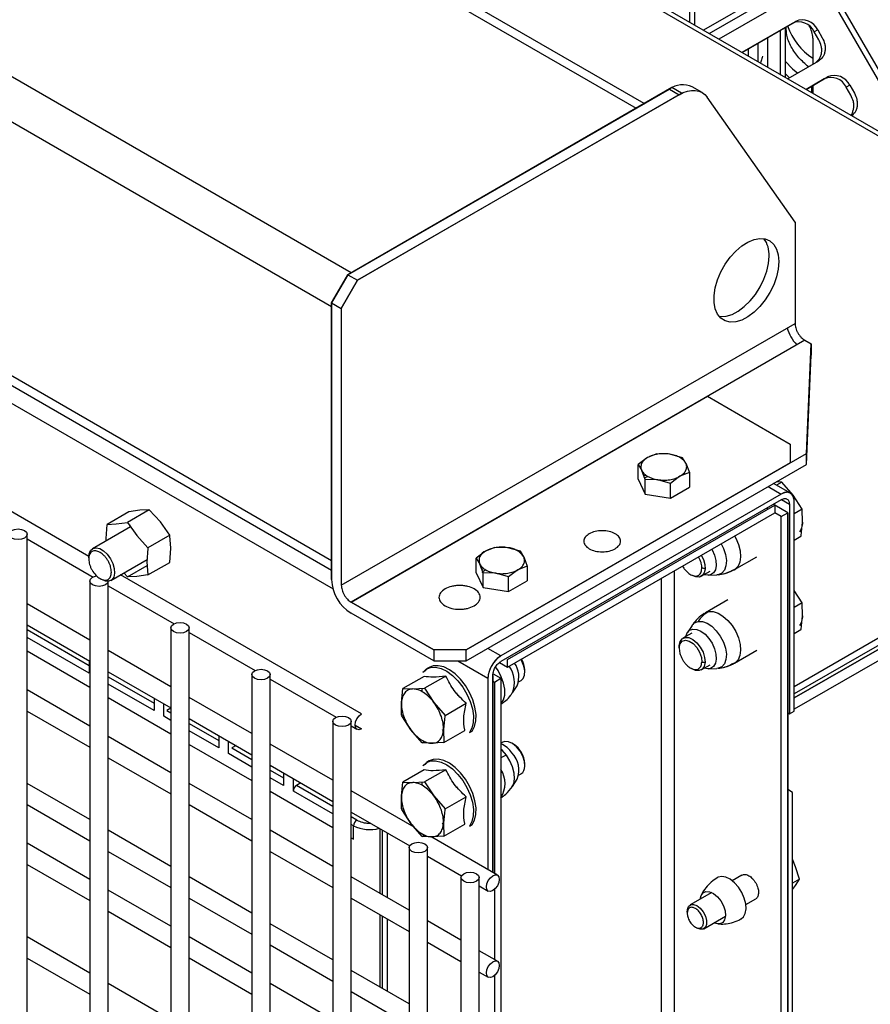
# Model space of a CAD drawing. Units: inches. Extents: x 4 to 234, y 4 to 150.
# Drawn here: x 26 to 32, y 29 to 36 of the extents above; entities that cross this region are included whole.
import ezdxf

# ---------------------------------------------------------------- set-up
doc = ezdxf.new("R2010")
doc.units = ezdxf.units.IN
doc.header["$MEASUREMENT"] = 0

msp = doc.modelspace()

# ---------------------------------------------------------------- linework, layer by layer
at = {"color": 8, "linetype": 'Continuous', "lineweight": 25, "ltscale": 14}
for p, q in [((28.6972, 34.2546), (13.6704, 42.9293)), ((28.5673, 32.3293), (13.5405, 41.0041)), ((23.002, 39.7423), (30.6026, 35.3545)), ((26.7326, 38.338), (35.128, 33.4914)), ((31.0902, 35.8535), (31.7883, 36.2565)), ((31.8342, 36.208), (31.1551, 35.816)), ((31.8342, 36.208), (32.5132, 35.032)), ((31.5987, 35.5869), (31.626, 35.5575)), ((31.7734, 35.5011), (31.7734, 35.4591)), ((35.128, 33.4914), (31.6582, 31.4884)), ((31.485, 32.8262), (31.5716, 32.7762)), ((31.0654, 31.9833), (31.0872, 31.9912)), ((26.9477, 31.6293), (26.5337, 31.8683)), ((26.9477, 31.5793), (26.5337, 31.8183)), ((29.6987, 31.6949), (29.612, 31.7449)), ((28.5764, 30.689), (28.3335, 30.8293)), ((28.5764, 30.639), (28.3118, 30.7918)), ((28.7351, 30.5974), (28.6989, 30.6183)), ((28.7135, 30.5599), (28.6989, 30.5683))]:
    msp.add_line(p, q, dxfattribs=at)
at = {"color": 7, "linetype": 'Continuous', "lineweight": 25, "ltscale": 14}
for p, q in [((13.5405, 42.7043), (28.5673, 34.0295)), ((13.5405, 42.7043), (28.5673, 34.0295)), ((13.4373, 40.8824), (28.5768, 32.1425)), ((13.4373, 40.8824), (28.5768, 32.1425)), ((13.5786, 40.92), (28.5673, 32.2672)), ((30.6564, 35.3856), (23.0217, 39.793)), ((26.9446, 32.3597), (14.7813, 39.3814)), ((35.1739, 33.496), (26.7171, 38.378)), ((32.5804, 34.9932), (31.8678, 36.2274)), ((31.512, 36.141), (31.0521, 35.8755)), ((30.9599, 35.9287), (30.9599, 36.0347)), ((30.9924, 36.0535), (30.9924, 35.9099)), ((31.3082, 35.7276), (31.6672, 35.9348)), ((31.6442, 35.9215), (31.6672, 35.9348)), ((31.6442, 35.9215), (31.3082, 35.7276)), ((31.5662, 35.5787), (31.5662, 35.8765)), ((31.5987, 35.8953), (31.5987, 35.56)), ((31.6024, 35.8974), (31.6025, 35.8927)), ((31.815, 35.8787), (31.7921, 35.8655)), ((31.8227, 35.8124), (31.7921, 35.8655)), ((31.815, 35.8787), (31.8456, 35.8257)), ((31.4796, 35.8265), (31.4796, 35.6287)), ((31.7827, 35.8222), (31.7827, 35.6479)), ((31.3534, 35.7015), (31.3534, 35.7537)), ((31.4181, 35.6642), (31.4181, 35.791)), ((31.8203, 35.6696), (31.6145, 35.5508)), ((31.737, 35.4801), (31.8815, 35.5635)), ((31.8586, 35.5503), (31.737, 35.4801)), ((31.8586, 35.5503), (31.8815, 35.5635)), ((30.8408, 35.4921), (28.6756, 34.2421)), ((28.6756, 34.2421), (30.824, 35.4824)), ((30.824, 35.4824), (30.889, 35.4449)), ((30.8415, 35.4916), (30.8408, 35.4921)), ((30.9058, 35.4546), (30.8408, 35.4921)), ((31.0421, 35.46), (30.9771, 35.4975)), ((31.7827, 35.5065), (31.7827, 35.4537)), ((32.0294, 35.5075), (32.0064, 35.4942)), ((32.037, 35.4412), (32.0064, 35.4942)), ((32.0294, 35.5075), (32.06, 35.4544)), ((28.7405, 34.2046), (30.9058, 35.4546)), ((30.889, 35.4449), (28.7405, 34.2046)), ((31.6636, 34.5919), (31.0765, 35.428)), ((31.6636, 34.5919), (31.6636, 33.9168)), ((28.6756, 34.2421), (28.5673, 34.0546)), ((28.5673, 34.0546), (28.6756, 34.2421)), ((28.6756, 34.2421), (28.7405, 34.2046)), ((28.6323, 34.0171), (28.7405, 34.2046)), ((28.7405, 34.2046), (28.6323, 34.0171)), ((28.5673, 34.0546), (28.6323, 34.0171)), ((28.5673, 34.0546), (28.5673, 32.2043)), ((28.5673, 32.2043), (28.5673, 34.0546)), ((28.5673, 34.0546), (28.6323, 34.0171)), ((28.6323, 34.0171), (28.6323, 32.1668)), ((28.6323, 32.1668), (31.6636, 33.9168)), ((31.7286, 33.8043), (28.6972, 32.0543)), ((31.7286, 33.8043), (31.7719, 33.7793)), ((31.7394, 33.048), (31.7719, 33.7793)), ((31.7719, 33.7793), (31.7719, 33.7043)), ((31.7394, 32.973), (31.7719, 33.7043)), ((28.6972, 32.0543), (31.079, 33.4293)), ((31.079, 33.4293), (31.6311, 33.1105)), ((35.1605, 33.4626), (31.6582, 31.4408)), ((31.6582, 31.4134), (35.2064, 33.4617)), ((35.1605, 33.4352), (31.6582, 31.4134)), ((35.193, 33.3789), (31.6582, 31.3384)), ((31.6311, 33.1105), (31.6311, 32.9855)), ((29.4659, 31.7356), (31.7394, 33.048)), ((30.7409, 33.0448), (30.6785, 33.0199)), ((30.8263, 33.0428), (30.7409, 33.0448)), ((30.9117, 33.0184), (30.8263, 33.0428)), ((31.7394, 32.973), (31.7394, 33.048)), ((31.6311, 32.9855), (29.4659, 31.7356)), ((29.4659, 31.6606), (31.7394, 32.973)), ((30.6785, 33.0199), (30.6159, 32.9726)), ((30.6159, 32.8745), (30.6159, 32.9726)), ((30.6159, 32.9726), (30.6398, 32.9324)), ((30.9336, 32.9822), (30.9117, 33.0184)), ((30.9337, 32.9822), (30.9575, 32.9198)), ((30.6617, 32.8741), (30.6398, 32.9324)), ((30.6667, 32.9038), (30.6534, 32.8961)), ((30.8908, 32.8986), (30.8951, 32.895)), ((30.9575, 32.9198), (30.895, 32.8949)), ((30.9575, 32.9198), (30.9575, 32.8216)), ((30.6159, 32.8745), (30.6617, 32.7759)), ((30.6617, 32.7759), (30.6617, 32.8741)), ((30.747, 32.8721), (30.6617, 32.8741)), ((30.8324, 32.8476), (30.747, 32.8721)), ((30.895, 32.8949), (30.8324, 32.8476)), ((30.8324, 32.7495), (30.8324, 32.8476)), ((31.6328, 32.7822), (31.5209, 32.8469)), ((31.5759, 32.856), (31.5394, 32.8576)), ((31.5759, 32.856), (31.5405, 32.8355)), ((31.6504, 32.7693), (31.5759, 32.856)), ((31.5716, 32.7762), (29.6987, 31.6949)), ((31.5716, 32.7762), (29.6987, 31.6949)), ((30.6617, 32.7759), (30.8324, 32.7495)), ((30.8324, 32.7495), (30.9575, 32.8216)), ((31.712, 32.6752), (31.6504, 32.7693)), ((31.5716, 32.7386), (29.6987, 31.6574)), ((29.742, 31.6699), (31.5283, 32.7011)), ((31.5283, 32.7011), (31.5174, 32.7074)), ((31.5283, 32.7011), (31.5283, 32.6511)), ((31.6149, 32.6511), (31.5283, 32.7011)), ((31.6257, 32.7074), (31.5723, 32.7382)), ((31.6257, 32.7074), (31.6257, 31.3072)), ((31.6582, 31.3259), (31.6582, 32.7261)), ((31.6582, 31.3259), (31.6582, 32.7261)), ((27.2128, 32.6579), (27.0668, 32.5736)), ((27.3489, 32.671), (27.2029, 32.5868)), ((27.2871, 32.6681), (27.2128, 32.6579)), ((27.3489, 32.671), (27.2871, 32.6681)), ((27.4235, 32.5901), (27.3489, 32.671)), ((29.742, 31.6199), (31.5283, 32.6511)), ((29.742, 31.6199), (31.5283, 32.6511)), ((31.485, 32.6761), (31.4741, 32.6824)), ((31.485, 32.6761), (31.4741, 32.6824)), ((31.5716, 32.6261), (31.5283, 32.6511)), ((31.5716, 32.6261), (31.6149, 32.6511)), ((31.6149, 32.6511), (31.6149, 9.2729)), ((31.6149, 9.2729), (31.6149, 32.6511)), ((31.712, 32.6752), (31.6582, 32.6441)), ((31.7142, 32.5877), (31.712, 32.6752)), ((27.061, 32.4789), (27.0668, 32.5736)), ((27.0668, 32.5736), (27.1286, 32.5766)), ((27.1286, 32.5766), (27.2029, 32.5868)), ((27.2029, 32.5868), (27.265, 32.4986)), ((27.2195, 32.5704), (27.2185, 32.5545)), ((27.4857, 32.5019), (27.4235, 32.5901)), ((31.5716, 9.2479), (31.5716, 32.6261)), ((31.7043, 32.4981), (31.7142, 32.5877)), ((26.5337, 10.4542), (26.5337, 32.5073)), ((27.2236, 32.5574), (26.9698, 32.4109)), ((26.5337, 32.4762), (26.9743, 32.2218)), ((27.062, 32.4641), (27.061, 32.4789)), ((27.265, 32.4986), (27.3397, 32.4176)), ((27.4857, 32.5019), (27.3397, 32.4176)), ((27.4863, 32.4973), (27.4857, 32.5019)), ((27.4923, 32.4143), (27.4863, 32.4973)), ((31.7035, 32.4928), (31.6582, 32.4667)), ((31.7035, 32.4928), (31.7043, 32.4981)), ((27.3391, 32.4123), (27.3338, 32.3228)), ((27.3397, 32.4176), (27.3391, 32.4123)), ((27.4864, 32.3196), (27.4923, 32.4143)), ((29.5958, 32.3949), (29.5333, 32.3477)), ((29.6583, 32.4198), (29.5959, 32.3949)), ((29.7437, 32.4178), (29.6583, 32.4198)), ((29.8291, 32.3934), (29.7437, 32.4178)), ((29.851, 32.3572), (29.8291, 32.3934)), ((27.0923, 32.1988), (27.3347, 32.3387)), ((27.3297, 32.3358), (27.3342, 32.3294)), ((27.3338, 32.3228), (27.3404, 32.2353)), ((27.3404, 32.2353), (27.4864, 32.3196)), ((29.5333, 32.2495), (29.5333, 32.3477)), ((29.5333, 32.3477), (29.5572, 32.3074)), ((29.5791, 32.2491), (29.5572, 32.3074)), ((29.8511, 32.3572), (29.8748, 32.2948)), ((31.2599, 32.2716), (31.409, 32.3577)), ((27.2043, 32.2221), (27.1795, 32.2491)), ((27.2043, 32.2221), (27.3357, 32.2979)), ((29.5333, 32.2495), (29.5791, 32.1509)), ((29.5841, 32.2788), (29.5708, 32.2711)), ((29.5791, 32.1509), (29.5791, 32.2491)), ((29.6644, 32.2471), (29.5791, 32.2491)), ((29.7498, 32.2227), (29.6644, 32.2471)), ((29.8123, 32.2699), (29.7498, 32.2227)), ((29.8748, 32.2948), (29.8123, 32.2699)), ((29.8748, 32.2948), (29.8748, 32.1966)), ((30.8571, 32.2637), (30.8571, 9.6604)), ((31.0374, 32.2263), (31.0959, 32.26)), ((31.2599, 32.2716), (31.2381, 32.2637)), ((26.9525, 32.1948), (26.9525, 10.1418)), ((27.075, 10.1418), (27.075, 32.1933)), ((28.7676, 31.3073), (27.1579, 32.2366)), ((27.2661, 32.2251), (27.2043, 32.2221)), ((27.3404, 32.2353), (27.2661, 32.2251)), ((29.7498, 32.1245), (29.7498, 32.2227)), ((29.7498, 32.1245), (29.8748, 32.1966)), ((30.7705, 9.6604), (30.7705, 32.2137)), ((31.0841, 32.233), (31.1414, 32.2362)), ((31.1498, 32.2372), (31.1414, 32.2362)), ((27.075, 32.1637), (27.5156, 31.9093)), ((29.5791, 32.1509), (29.7498, 32.1245)), ((31.712, 32.0501), (31.6582, 32.1323)), ((26.9525, 31.8008), (26.5337, 32.0426)), ((29.2494, 31.7356), (28.6972, 32.0543)), ((28.6972, 32.0543), (29.2494, 31.7356)), ((31.2145, 32.0694), (31.0654, 31.9833)), ((31.712, 32.0501), (31.6582, 32.019)), ((31.7142, 31.9626), (31.712, 32.0501)), ((29.2494, 31.6606), (28.6972, 31.9793)), ((31.7043, 31.873), (31.7142, 31.9626)), ((26.5337, 31.9011), (26.9525, 31.6593)), ((27.4938, 31.8823), (27.4938, 9.8293)), ((27.6163, 9.8293), (27.6163, 31.8823)), ((27.6163, 31.8512), (28.0569, 31.5969)), ((30.9734, 31.8471), (30.9149, 31.8133)), ((30.9755, 31.8985), (30.9442, 31.8504)), ((30.9755, 31.8985), (30.9772, 31.9009)), ((31.7035, 31.8678), (31.6582, 31.8416)), ((31.7035, 31.8678), (31.7043, 31.873)), ((26.5337, 31.7283), (26.9525, 31.4865)), ((27.4938, 31.4883), (27.075, 31.7301)), ((29.4659, 31.7356), (29.2494, 31.7356)), ((29.2494, 31.7356), (29.2494, 31.6606)), ((29.4659, 31.7356), (29.2494, 31.7356)), ((29.4659, 31.6606), (29.4659, 31.7356)), ((30.8897, 31.7625), (30.8896, 31.7493)), ((30.8896, 31.7522), (30.8897, 31.7625)), ((31.2599, 31.6465), (31.409, 31.7326)), ((26.9477, 31.6621), (26.9477, 31.5793)), ((29.2494, 31.6606), (29.4659, 31.6606)), ((29.4117, 31.6606), (29.612, 31.5449)), ((29.4117, 31.6606), (29.612, 31.5449)), ((29.6896, 31.6502), (29.742, 31.6199)), ((29.6896, 31.6502), (29.742, 31.6199)), ((29.742, 31.6199), (29.742, 31.6699)), ((31.041, 31.6527), (31.0626, 31.6521)), ((27.075, 31.5886), (27.4938, 31.3469)), ((29.1933, 31.5944), (29.176, 31.5844)), ((29.2113, 31.6123), (29.1933, 31.5944)), ((29.2197, 31.6178), (29.2024, 31.6078)), ((29.8582, 31.587), (29.8582, 31.5995)), ((31.0374, 31.6012), (31.0959, 31.6349)), ((31.0841, 31.608), (31.1414, 31.6111)), ((31.1498, 31.6121), (31.1414, 31.6111)), ((31.2599, 31.6465), (31.2381, 31.6386)), ((27.075, 31.5558), (27.3808, 31.3793)), ((28.0351, 31.5698), (28.0351, 9.5168)), ((28.1576, 9.5168), (28.1576, 31.5698)), ((28.1576, 31.5387), (28.5982, 31.2844)), ((29.1852, 31.5579), (29.0442, 31.4765)), ((29.33, 31.5594), (29.1889, 31.478)), ((29.612, 31.5449), (29.612, 30.2655)), ((29.6445, 30.2467), (29.6445, 31.5637)), ((29.6445, 31.5637), (29.6445, 30.2467)), ((29.6445, 31.5262), (29.6554, 31.5199)), ((29.6463, 31.5752), (29.6987, 31.5449)), ((29.6554, 31.5199), (29.6987, 31.5449)), ((29.6554, 31.5199), (29.6554, 30.2405)), ((29.6987, 31.5449), (29.6987, 8.1667)), ((29.6987, 31.5449), (29.6987, 8.1667)), ((29.8168, 31.5216), (29.8328, 31.5309)), ((26.9525, 31.2257), (26.5337, 31.4675)), ((27.3808, 31.3293), (27.075, 31.5058)), ((29.0335, 31.3816), (29.0442, 31.4765)), ((29.0442, 31.4765), (29.1101, 31.4735)), ((29.1101, 31.4735), (29.1889, 31.478)), ((29.1889, 31.478), (29.2506, 31.3839)), ((29.7751, 31.4474), (29.8064, 31.4954)), ((27.075, 31.4158), (27.4938, 31.174)), ((27.3808, 31.4121), (27.3808, 31.3293)), ((28.0351, 31.1758), (27.6163, 31.4176)), ((26.5337, 31.326), (26.9525, 31.0843)), ((27.4457, 31.2918), (27.4457, 31.3746)), ((27.4938, 31.3445), (27.4674, 31.3293)), ((27.4674, 31.3293), (27.4938, 31.314)), ((29.0353, 31.2987), (29.0335, 31.3816)), ((29.2506, 31.3839), (29.3251, 31.2972)), ((29.3251, 31.2972), (29.4661, 31.3786)), ((31.6257, 31.3072), (31.6582, 31.3259)), ((27.4938, 31.264), (27.4457, 31.2918)), ((27.6163, 31.2761), (28.0351, 31.0344)), ((28.5764, 31.2573), (28.5764, 9.2043)), ((28.6989, 9.2043), (28.6989, 31.2573)), ((29.0357, 31.2941), (29.0353, 31.2987)), ((29.0429, 31.2983), (29.0357, 31.2941)), ((29.0973, 31.2), (29.0357, 31.2941)), ((29.3242, 31.292), (29.3144, 31.2023)), ((29.3251, 31.2972), (29.3242, 31.292)), ((31.6149, 31.3134), (31.6257, 31.3072)), ((31.615, 31.3134), (31.6149, 31.3134)), ((27.6163, 31.2433), (27.8138, 31.1293)), ((27.8138, 31.0793), (27.6163, 31.1933)), ((28.6989, 31.2262), (28.737, 31.2043)), ((28.7243, 31.2323), (28.7676, 31.2073)), ((29.1719, 31.1133), (29.0973, 31.2)), ((29.3059, 31.2022), (29.3129, 31.1948)), ((29.3144, 31.2023), (29.3166, 31.1149)), ((29.3166, 31.1149), (29.4576, 31.1963)), ((29.4576, 31.1963), (29.4567, 31.2006)), ((29.4881, 31.182), (29.5054, 31.192)), ((27.4938, 30.9132), (27.075, 31.155)), ((27.8138, 31.1621), (27.8138, 31.0793)), ((27.8788, 31.0418), (27.8788, 31.1246)), ((29.1719, 31.1133), (29.189, 31.1232)), ((27.6163, 31.1033), (28.0351, 30.8615)), ((27.9289, 31.0957), (27.9004, 31.0793)), ((27.9004, 31.0793), (28.0351, 31.0015)), ((28.5764, 30.8633), (28.1576, 31.1051)), ((29.2378, 31.1104), (29.1719, 31.1133)), ((29.3166, 31.1149), (29.2378, 31.1104)), ((29.7103, 31.1179), (29.6987, 31.1112)), ((29.7824, 31.1056), (29.7716, 31.1119)), ((27.075, 31.0136), (27.4938, 30.7718)), ((28.0351, 30.9515), (27.8788, 31.0418)), ((29.2197, 30.9927), (29.2024, 30.9827)), ((28.1576, 30.9636), (28.5764, 30.7219)), ((28.1576, 30.9308), (28.2469, 30.8793)), ((29.1852, 30.9328), (29.0442, 30.8514)), ((29.1933, 30.9694), (29.176, 30.9594)), ((29.33, 30.9343), (29.1889, 30.8529)), ((29.2113, 30.9872), (29.1933, 30.9694)), ((29.8582, 30.9619), (29.8582, 30.9744)), ((28.2469, 30.8293), (28.1576, 30.8808)), ((28.2469, 30.9121), (28.2469, 30.8293)), ((28.3118, 30.7918), (28.3118, 30.8746)), ((29.7751, 30.8223), (29.8064, 30.8704)), ((29.8168, 30.8966), (29.8328, 30.9058)), ((26.9525, 30.6006), (26.5337, 30.8424)), ((28.0351, 30.6007), (27.6163, 30.8425)), ((28.3619, 30.8457), (28.3335, 30.8293)), ((29.1184, 30.5504), (28.6989, 30.7926)), ((29.0335, 30.7565), (29.0442, 30.8514)), ((29.0442, 30.8514), (29.1101, 30.8484)), ((29.1101, 30.8484), (29.1889, 30.8529)), ((29.1889, 30.8529), (29.2506, 30.7588)), ((31.6149, 11.2607), (31.6149, 30.8009)), ((31.6474, 30.7821), (31.6149, 30.8009)), ((28.1576, 30.7908), (28.5764, 30.549)), ((29.0353, 30.6736), (29.0335, 30.7565)), ((29.2506, 30.7588), (29.3251, 30.6721)), ((29.3251, 30.6721), (29.4661, 30.7536)), ((31.6474, 11.2794), (31.6474, 30.7821)), ((26.5337, 30.701), (26.9525, 30.4592)), ((27.6163, 30.7011), (28.0351, 30.4593)), ((29.0357, 30.669), (29.0353, 30.6736)), ((29.0406, 30.6719), (29.0357, 30.669)), ((29.0973, 30.5749), (29.0357, 30.669)), ((29.3242, 30.6669), (29.3144, 30.5773)), ((29.3251, 30.6721), (29.3242, 30.6669)), ((28.6989, 30.6512), (29.0892, 30.4259)), ((27.4938, 30.2881), (27.075, 30.5299)), ((28.5764, 30.2882), (28.1576, 30.53)), ((28.7135, 30.4699), (28.7135, 30.5599)), ((28.8899, 30.5409), (28.8899, 30.1072)), ((28.9049, 30.5322), (28.9049, 30.0986)), ((29.1719, 30.4883), (29.0973, 30.5749)), ((29.3059, 30.5771), (29.3129, 30.5697)), ((29.3144, 30.5773), (29.3166, 30.4898)), ((29.3166, 30.4898), (29.4576, 30.5712)), ((29.4576, 30.5712), (29.4567, 30.5755)), ((29.4881, 30.5569), (29.5054, 30.5669)), ((28.6989, 30.4783), (28.7135, 30.4699)), ((28.9408, 30.0779), (28.9408, 30.5115)), ((28.9408, 30.0779), (28.9408, 30.5115)), ((29.1719, 30.4883), (29.189, 30.4981)), ((29.2378, 30.4853), (29.1719, 30.4883)), ((29.6751, 30.229), (29.2363, 30.4824)), ((29.3166, 30.4898), (29.2378, 30.4853)), ((26.9525, 30.2006), (26.5337, 30.4423)), ((29.0853, 30.4135), (29.0853, 9.5106)), ((29.2078, 9.5106), (29.2078, 30.4135)), ((27.075, 30.3885), (27.4938, 30.1467)), ((28.1576, 30.3886), (28.5764, 30.1468)), ((29.2078, 30.3574), (29.4356, 30.2259)), ((31.6674, 30.2857), (31.6474, 30.3372)), ((26.5337, 30.3009), (26.9525, 30.0591)), ((31.6938, 30.2023), (31.6674, 30.2857)), ((28.0351, 29.9756), (27.6163, 30.2174)), ((29.0853, 29.9945), (28.6989, 30.2175)), ((29.4317, 30.2135), (29.4317, 9.3106)), ((29.5542, 9.3106), (29.5542, 30.2135)), ((31.3091, 30.2303), (31.2436, 30.1925)), ((31.6938, 30.2023), (31.6474, 30.1754)), ((31.6677, 30.1605), (31.6938, 30.2023)), ((29.5542, 30.1574), (29.6139, 30.123)), ((31.6474, 30.1339), (31.6677, 30.1605)), ((27.4938, 29.8881), (27.075, 30.1298)), ((27.6163, 30.076), (28.0351, 29.8342)), ((28.6989, 30.0761), (29.0853, 29.853)), ((29.6554, 30.1338), (29.6554, 29.6654)), ((31.1069, 30.1136), (30.9627, 30.0303)), ((31.3354, 30.0334), (31.401, 30.0712)), ((27.075, 29.9884), (27.4938, 29.7466)), ((28.8899, 29.9658), (28.8899, 29.4822)), ((28.9049, 29.9571), (28.9049, 29.4735)), ((31.0546, 29.8712), (31.1987, 29.9545)), ((28.5764, 29.6631), (28.1576, 29.9049)), ((28.9408, 29.4528), (28.9408, 29.9364)), ((28.9408, 29.4528), (28.9408, 29.9364)), ((29.4317, 29.7945), (29.2078, 29.9238)), ((26.9525, 29.5755), (26.5337, 29.8172)), ((28.0351, 29.5756), (27.6163, 29.8174)), ((28.1576, 29.7635), (28.5764, 29.5217)), ((29.2078, 29.7823), (29.4317, 29.653)), ((26.5337, 29.6758), (26.9525, 29.434)), ((27.6163, 29.6759), (28.0351, 29.4341)), ((29.6751, 29.654), (29.5542, 29.7238)), ((29.0853, 29.3694), (28.6989, 29.5924)), ((29.5542, 29.5823), (29.6139, 29.5479)), ((29.6554, 29.5587), (29.6554, 29.0403)), ((27.4938, 29.263), (27.075, 29.5048)), ((28.5764, 29.2631), (28.1576, 29.5049)), ((28.6989, 29.451), (29.0853, 29.228))]:
    msp.add_line(p, q, dxfattribs=at)
at = {"color": 7, "linetype": 'Continuous', "lineweight": 25, "ltscale": 14, "flags": 128}
for points in [[(31.5987, 35.6682), (31.6471, 35.6186), (31.6816, 35.5895)], [(30.889, 35.4449), (30.9173, 35.459), (30.945, 35.4687), (30.9719, 35.4737), (30.9973, 35.4739), (31.0208, 35.4693), (31.0421, 35.46), (31.0608, 35.4462), (31.0765, 35.428)], [(31.5554, 34.3293), (31.5514, 34.2798), (31.5398, 34.2275), (31.521, 34.1743), (31.4955, 34.1223), (31.4644, 34.0732), (31.4288, 34.0288), (31.3899, 33.9908), (31.3491, 33.9605), (31.308, 33.9391), (31.268, 33.9272), (31.2306, 33.9253), (31.197, 33.9335), (31.1686, 33.9515), (31.1464, 33.9787), (31.1311, 34.014), (31.1233, 34.0561), (31.1233, 34.1037), (31.1311, 34.1549), (31.1464, 34.2078), (31.1686, 34.2607), (31.197, 34.3115), (31.2306, 34.3584), (31.268, 34.3997), (31.308, 34.434), (31.3491, 34.46), (31.3899, 34.4768), (31.4288, 34.4837), (31.4644, 34.4805), (31.4955, 34.4674), (31.521, 34.4447), (31.5398, 34.4133), (31.5514, 34.3744), (31.5554, 34.3293)], [(31.1567, 33.9639), (31.1656, 33.9628), (31.2031, 33.9647), (31.2431, 33.9766), (31.2842, 33.998), (31.3249, 34.0283), (31.3638, 34.0663), (31.3995, 34.1107), (31.4306, 34.1598), (31.456, 34.2118), (31.4749, 34.265), (31.4865, 34.3173), (31.4904, 34.3668)], [(26.5157, 32.5323), (26.529, 32.5208), (26.5337, 32.5073), (26.529, 32.4938), (26.5157, 32.4823), (26.4959, 32.4746), (26.4724, 32.4719), (26.449, 32.4746), (26.4291, 32.4823), (26.4159, 32.4938), (26.4112, 32.5073), (26.4159, 32.5208), (26.4291, 32.5323), (26.449, 32.5399), (26.4724, 32.5426), (26.4959, 32.5399), (26.5157, 32.5323)], [(26.9446, 32.3496), (26.9466, 32.3758), (26.9561, 32.3981), (26.9722, 32.4122), (26.9935, 32.4166), (27.0182, 32.4112), (27.044, 32.3963), (27.0687, 32.3733), (27.09, 32.3441), (27.1061, 32.3115), (27.1155, 32.2784), (27.1174, 32.2475), (27.1117, 32.2218), (27.0988, 32.2034), (27.0799, 32.194), (27.0566, 32.1945), (27.0311, 32.2048), (27.0311, 32.2048)], [(31.1075, 32.4082), (31.11, 32.4039), (31.1262, 32.368), (31.1356, 32.332), (31.1375, 32.2986), (31.1318, 32.2701), (31.1189, 32.2488), (31.0997, 32.2361), (31.0757, 32.2331), (31.0563, 32.2372)], [(31.0374, 32.3677), (31.0512, 32.3391), (31.0606, 32.3059), (31.0625, 32.275), (31.0568, 32.2493), (31.0439, 32.2309), (31.0249, 32.2215), (31.0017, 32.222), (30.9762, 32.2323)], [(27.0749, 32.1933), (27.0703, 32.1813), (27.0571, 32.1698), (27.0372, 32.1621), (27.0138, 32.1594), (26.9903, 32.1621), (26.9705, 32.1698), (26.9572, 32.1813), (26.9525, 32.1948), (26.9572, 32.2083), (26.9705, 32.2198), (26.9903, 32.2275), (26.9983, 32.229)], [(31.0576, 31.978), (31.0619, 31.9811), (31.0654, 31.9833)], [(27.5984, 31.9073), (27.6116, 31.8958), (27.6163, 31.8823), (27.6116, 31.8688), (27.5984, 31.8573), (27.5785, 31.8496), (27.5551, 31.8469), (27.5316, 31.8496), (27.5118, 31.8573), (27.4985, 31.8688), (27.4938, 31.8823), (27.4985, 31.8958), (27.5118, 31.9073), (27.5316, 31.915), (27.5551, 31.9177), (27.5785, 31.915), (27.5984, 31.9073)], [(31.0157, 31.9255), (31.0444, 31.925), (31.0758, 31.9138), (31.1076, 31.8927), (31.1377, 31.8631), (31.1641, 31.8272), (31.1849, 31.7872), (31.1988, 31.7461), (31.2048, 31.7064), (31.2024, 31.671), (31.1919, 31.6423), (31.174, 31.6222), (31.1498, 31.6121)], [(30.9338, 31.8242), (30.943, 31.8487), (30.9592, 31.8658), (30.981, 31.8737), (31.0068, 31.8718), (31.0346, 31.8601)], [(31.0346, 31.8601), (31.0624, 31.8396), (31.0882, 31.8118), (31.11, 31.7788), (31.1262, 31.7429), (31.1356, 31.707), (31.1375, 31.6735), (31.1318, 31.645), (31.1189, 31.6237), (31.0997, 31.6111), (31.0757, 31.6081), (31.0563, 31.6121)], [(30.8896, 31.7493), (30.8956, 31.7755), (30.9099, 31.7927), (30.9309, 31.7988), (30.9561, 31.7932), (30.9824, 31.7764), (31.0066, 31.7506), (31.0259, 31.7187), (31.0378, 31.6847), (31.041, 31.6527)], [(30.8897, 31.7625), (30.8953, 31.7898), (30.9089, 31.8091), (30.929, 31.8184), (30.9538, 31.8168), (30.9807, 31.8045), (31.0072, 31.7827), (31.0307, 31.7535), (31.0488, 31.7198), (31.0598, 31.6848), (31.0626, 31.6521)], [(29.8328, 31.5309), (29.8466, 31.5436), (29.856, 31.566), (29.8579, 31.5946), (29.8522, 31.627), (29.8393, 31.6602), (29.8328, 31.6723)], [(31.0626, 31.6521), (31.057, 31.6247), (31.0434, 31.6055), (31.0233, 31.5962), (30.9985, 31.5977), (30.9716, 31.61), (30.9668, 31.6132)], [(28.1397, 31.5948), (28.153, 31.5833), (28.1576, 31.5698), (28.153, 31.5563), (28.1397, 31.5448), (28.1198, 31.5371), (28.0964, 31.5344), (28.0729, 31.5371), (28.0531, 31.5448), (28.0398, 31.5563), (28.0351, 31.5698), (28.0398, 31.5833), (28.0531, 31.5948), (28.0729, 31.6025), (28.0964, 31.6052), (28.1198, 31.6025), (28.1397, 31.5948)], [(29.176, 31.5844), (29.1994, 31.606), (29.2286, 31.6177), (29.2623, 31.6193), (29.2991, 31.6105), (29.3373, 31.5918), (29.3753, 31.5639), (29.4114, 31.5282), (29.444, 31.4861), (29.4718, 31.4396), (29.4934, 31.3905), (29.508, 31.3412), (29.5148, 31.2937), (29.5137, 31.2501), (29.5047, 31.2123), (29.4881, 31.182)], [(29.5054, 31.192), (29.522, 31.2223), (29.531, 31.2601), (29.5322, 31.3037), (29.5253, 31.3512), (29.5107, 31.4005), (29.4891, 31.4496), (29.4614, 31.4961), (29.4287, 31.5382), (29.3926, 31.5739), (29.3547, 31.6018), (29.3164, 31.6205), (29.2797, 31.6293), (29.2459, 31.6277), (29.2197, 31.6178)], [(28.681, 31.2823), (28.6943, 31.2708), (28.6989, 31.2573), (28.6943, 31.2438), (28.681, 31.2323), (28.6611, 31.2246), (28.6377, 31.222), (28.6143, 31.2246), (28.5944, 31.2323), (28.5811, 31.2438), (28.5764, 31.2573), (28.5811, 31.2708), (28.5944, 31.2823), (28.6143, 31.29), (28.6377, 31.2927), (28.6611, 31.29), (28.681, 31.2823)], [(28.7676, 31.2073), (28.751, 31.2015), (28.737, 31.2043), (28.7276, 31.2151), (28.7243, 31.2323), (28.7276, 31.2533), (28.737, 31.275), (28.751, 31.2939), (28.7676, 31.3073)], [(29.8581, 30.9567), (29.8552, 30.9894), (29.8442, 31.0244), (29.8261, 31.0581), (29.8026, 31.0873), (29.7761, 31.1091), (29.7492, 31.1214), (29.7244, 31.123), (29.7103, 31.1179)], [(29.176, 30.9594), (29.1994, 30.9809), (29.2286, 30.9927), (29.2623, 30.9942), (29.2991, 30.9854), (29.3373, 30.9667), (29.3753, 30.9389), (29.4114, 30.9031), (29.444, 30.8611), (29.4718, 30.8145), (29.4934, 30.7655), (29.508, 30.7161), (29.5148, 30.6686), (29.5137, 30.625), (29.5047, 30.5872), (29.4881, 30.5569)], [(29.5054, 30.5669), (29.522, 30.5972), (29.531, 30.635), (29.5322, 30.6786), (29.5253, 30.7261), (29.5107, 30.7755), (29.4891, 30.8245), (29.4614, 30.8711), (29.4287, 30.9131), (29.3926, 30.9489), (29.3547, 30.9767), (29.3164, 30.9954), (29.2797, 31.0042), (29.2459, 31.0027), (29.2197, 30.9927)], [(29.1032, 30.3885), (29.0899, 30.4), (29.0853, 30.4135), (29.0899, 30.427), (29.1032, 30.4385), (29.1231, 30.4462), (29.1465, 30.4488), (29.17, 30.4462), (29.1898, 30.4385), (29.2031, 30.427), (29.2078, 30.4135), (29.2031, 30.4), (29.1898, 30.3885), (29.17, 30.3808), (29.1465, 30.3781), (29.1231, 30.3808), (29.1032, 30.3885)], [(29.4497, 30.1885), (29.4364, 30.2), (29.4317, 30.2135), (29.4364, 30.227), (29.4497, 30.2385), (29.4695, 30.2462), (29.493, 30.2489), (29.5164, 30.2462), (29.5363, 30.2385), (29.5495, 30.227), (29.5542, 30.2135), (29.5495, 30.2), (29.5363, 30.1885), (29.5164, 30.1808), (29.493, 30.1781), (29.4695, 30.1808), (29.4497, 30.1885)], [(29.6878, 30.201), (29.6845, 30.18), (29.6751, 30.1583), (29.6611, 30.1394), (29.6445, 30.126), (29.628, 30.1202), (29.6139, 30.123), (29.6045, 30.1338), (29.6012, 30.151), (29.6045, 30.172), (29.6139, 30.1937), (29.628, 30.2126), (29.6445, 30.226), (29.6611, 30.2318), (29.6751, 30.229), (29.6845, 30.2182), (29.6878, 30.201)], [(31.303, 29.937), (31.3189, 29.9502), (31.3315, 29.9735), (31.3369, 30.0038), (31.3346, 30.0389), (31.3248, 30.0765), (31.3082, 30.1141), (31.2858, 30.149), (31.2593, 30.1789), (31.2304, 30.2018), (31.2012, 30.216), (31.1735, 30.2207), (31.1493, 30.2154), (31.1439, 30.2126)], [(31.0307, 30.0696), (31.036, 30.0924), (31.0492, 30.1112), (31.0688, 30.1203), (31.0929, 30.1188), (31.1191, 30.1068), (31.145, 30.0855), (31.1678, 30.0571), (31.1855, 30.0242), (31.1962, 29.9902), (31.199, 29.9583), (31.1935, 29.9316), (31.1803, 29.9129), (31.1607, 29.9038), (31.1366, 29.9053), (31.1226, 29.9105)], [(30.9439, 29.9826), (30.9447, 30.0007), (30.9524, 30.0208), (30.9669, 30.0323), (30.9864, 30.0341), (31.0086, 30.0258), (31.0308, 30.0084), (31.0504, 29.9841), (31.0649, 29.9558), (31.0726, 29.9269), (31.0726, 29.9008), (31.0649, 29.8808), (31.0504, 29.8692), (31.0308, 29.8675), (31.0086, 29.8758), (31.0086, 29.8758)], [(29.6878, 29.6259), (29.6845, 29.6049), (29.6751, 29.5832), (29.6611, 29.5643), (29.6445, 29.5509), (29.628, 29.5451), (29.6139, 29.5479), (29.6045, 29.5587), (29.6012, 29.5759), (29.6045, 29.597), (29.6139, 29.6186), (29.628, 29.6375), (29.6445, 29.6509), (29.6611, 29.6567), (29.6751, 29.6539), (29.6845, 29.6431), (29.6878, 29.6259)]]:
    msp.add_lwpolyline(points, dxfattribs=at)
at = {"color": 8, "linetype": 'Continuous', "lineweight": 25, "ltscale": 14, "flags": 128}
for points in [[(31.1692, 32.4438), (31.1849, 32.4123), (31.1988, 32.3711), (31.2048, 32.3315), (31.2024, 32.2961), (31.1919, 32.2674), (31.174, 32.2473), (31.1498, 32.2372)], [(31.2598, 32.4962), (31.2677, 32.4819), (31.2858, 32.4393), (31.2969, 32.3969), (31.3001, 32.3569), (31.2953, 32.3218), (31.2829, 32.2935), (31.2634, 32.2738), (31.2599, 32.2716)], [(31.0872, 31.9912), (31.1169, 31.9911), (31.1492, 31.9807), (31.1824, 31.9606), (31.2144, 31.9321), (31.2434, 31.8968), (31.2677, 31.8568), (31.2858, 31.8143), (31.2969, 31.7718), (31.3001, 31.7318), (31.2953, 31.6967), (31.2829, 31.6684), (31.2634, 31.6487), (31.2599, 31.6465)], [(30.9772, 31.9009), (30.9915, 31.9154), (31.0157, 31.9255)], [(29.6987, 31.3728), (29.7011, 31.3754), (29.7165, 31.4004), (29.7245, 31.433), (29.7245, 31.4713), (29.7165, 31.5131), (29.7011, 31.5558), (29.6792, 31.5972), (29.6629, 31.6208)], [(29.7349, 31.0313), (29.7062, 31.0639), (29.6987, 31.0708)], [(29.7741, 30.8209), (29.7839, 30.8407), (29.7899, 30.8735), (29.7875, 30.9116), (29.777, 30.9524), (29.7591, 30.9933), (29.7349, 31.0313)]]:
    msp.add_lwpolyline(points, dxfattribs=at)
at = {"color": 7, "linetype": 'Continuous', "lineweight": 25, "ltscale": 196}
for centre, radius, start, end in [((31.6895, 35.8181), 0.113, 24.8163, 113.64307), ((31.7125, 35.8313), 0.113, 24.8163, 113.64307), ((32.0227, 36.0524), 0.4354, 199.95148, 236.54106), ((31.6069, 35.8162), 0.1759, 1.92616, 30.32277), ((31.9039, 35.4468), 0.113, 24.8163, 113.64307), ((31.9268, 35.4601), 0.113, 24.8163, 113.64307), ((30.9138, 35.3564), 0.1547, 65.84168, 125.46878), ((31.3186, 34.3784), 0.1722, 356.13797, 37.08918), ((31.9052, 33.9812), 0.31, 197.90408, 222.09258), ((31.6054, 32.7347), 0.0535, 350.78596, 129.20329), ((29.6192, 32.3324), 0.0667, 110.45899, 201.9196), ((29.7038, 32.1863), 0.2349, 80.2266, 117.35699), ((29.7344, 32.276), 0.1421, 34.86757, 86.24277), ((31.1385, 32.435), 0.1982, 273.28522, 300.17549), ((28.8494, 32.2172), 0.2824, 182.60548, 237.39452), ((31.2042, 31.7921), 0.231, 120.44676, 144.70949), ((29.8001, 31.5364), 0.1882, 122.60548, 177.39452), ((29.7038, 31.5942), 0.1545, 1.94287, 31.16887), ((29.6632, 31.5557), 0.1554, 337.20257, 36.00742), ((31.1385, 31.8099), 0.1982, 273.28522, 300.17549), ((29.6297, 30.9475), 0.174, 34.77688, 66.80813), ((29.6959, 30.9682), 0.1624, 2.18233, 57.81229), ((29.6519, 30.9321), 0.1664, 338.22522, 43.52542), ((29.8016, 30.953), 0.0565, 303.44989, 3.76567), ((28.3588, 30.7896), 0.0471, 122.60548, 177.39452), ((28.7605, 30.5578), 0.0471, 122.60548, 177.39452), ((28.8228, 30.7751), 0.2414, 243.07603, 285.47293)]:
    msp.add_arc(centre, radius, start, end, dxfattribs=at)
at = {"color": 8, "linetype": 'Continuous', "lineweight": 25, "ltscale": 196}
for centre, radius, start, end in [((29.5994, 31.5181), 0.1893, 338.11902, 35.13868), ((29.9168, 30.5942), 0.4734, 112.59128, 117.43489), ((29.5491, 30.842), 0.1768, 327.79405, 32.20595)]:
    msp.add_arc(centre, radius, start, end, dxfattribs=at)
at = {"color": 7, "linetype": 'Continuous', "lineweight": 25, "ltscale": 14}
for points, knots in [([(31.7535, 35.6311), (31.7312, 35.6507), (31.6836, 35.6925), (31.6355, 35.7646), (31.6065, 35.8335), (31.6051, 35.8775), (31.6046, 35.8945)], [0, 0, 0, 0, 0.249414, 0.532293, 0.819218, 1, 1, 1, 1]), ([(31.7973, 35.6564), (31.8074, 35.6641), (31.8229, 35.6759), (31.8354, 35.7008), (31.8414, 35.7225), (31.8428, 35.7459), (31.8393, 35.7769), (31.8292, 35.7984), (31.8227, 35.8124)], [0, 0, 0, 0, 0.239457, 0.368361, 0.5, 0.631639, 0.760543, 1, 1, 1, 1]), ([(31.8456, 35.8257), (31.8522, 35.8117), (31.8623, 35.7901), (31.8657, 35.7592), (31.8644, 35.7358), (31.8584, 35.714), (31.8459, 35.6892), (31.8304, 35.6773), (31.8203, 35.6696)], [0, 0, 0, 0, 0.239457, 0.368361, 0.5, 0.631639, 0.760543, 1, 1, 1, 1]), ([(31.4454, 35.7018), (31.4425, 35.6911), (31.438, 35.6745), (31.4335, 35.661), (31.432, 35.6562)], [0, 0, 0, 0, 0.644747, 1, 1, 1, 1]), ([(32.0357, 35.3076), (32.0369, 35.3087), (32.0432, 35.3143), (32.0495, 35.3298), (32.0558, 35.3511), (32.0571, 35.3747), (32.0537, 35.4056), (32.0436, 35.4272), (32.037, 35.4412)], [0, 0, 0, 0, 0.038678, 0.201611, 0.368003, 0.534394, 0.697328, 1, 1, 1, 1]), ([(32.06, 35.4544), (32.0665, 35.4404), (32.0766, 35.4189), (32.0801, 35.3879), (32.0787, 35.3645), (32.0727, 35.3428), (32.0618, 35.3206), (32.0488, 35.3104), (32.0412, 35.3045)], [0, 0, 0, 0, 0.253887, 0.390559, 0.530132, 0.669704, 0.806376, 1, 1, 1, 1]), ([(31.6636, 33.9168), (31.6645, 33.9068), (31.6658, 33.8915), (31.6739, 33.8693), (31.6823, 33.8526), (31.6927, 33.8369), (31.7078, 33.8188), (31.7204, 33.81), (31.7286, 33.8043)], [0, 0, 0, 0, 0.239443, 0.369664, 0.5, 0.630221, 0.760557, 1, 1, 1, 1]), ([(30.8263, 33.0428), (30.8131, 33.0442), (30.7868, 33.0471), (30.7467, 33.0436), (30.709, 33.035), (30.6886, 33.0249), (30.6785, 33.0199)], [0, 0, 0, 0, 0.24999, 0.499987, 0.74999, 1, 1, 1, 1]), ([(30.9336, 32.9822), (30.929, 32.9893), (30.9198, 33.0035), (30.8947, 33.0212), (30.8635, 33.0353), (30.8387, 33.0403), (30.8263, 33.0428)], [0, 0, 0, 0, 0.250029, 0.500039, 0.750029, 1, 1, 1, 1]), ([(30.6785, 33.0199), (30.6695, 33.0139), (30.6517, 33.0018), (30.6368, 32.9795), (30.6313, 32.9557), (30.637, 32.9402), (30.6399, 32.9324)], [0, 0, 0, 0, 0.249979, 0.499972, 0.749979, 1, 1, 1, 1]), ([(30.8949, 32.895), (30.9038, 32.9009), (30.9215, 32.9129), (30.9364, 32.9351), (30.942, 32.9589), (30.9364, 32.9744), (30.9336, 32.9822)], [0, 0, 0, 0, 0.248336, 0.497691, 0.748541, 1, 1, 1, 1]), ([(30.6398, 32.9325), (30.6445, 32.9254), (30.6538, 32.9112), (30.679, 32.8935), (30.7102, 32.8795), (30.7348, 32.8746), (30.7471, 32.8721)], [0, 0, 0, 0, 0.251306, 0.502216, 0.751599, 1, 1, 1, 1]), ([(30.6598, 32.8789), (30.6599, 32.8791), (30.6633, 32.8854), (30.6711, 32.8904), (30.6785, 32.8952)], [0, 0, 0, 0, 0.041773, 1, 1, 1, 1]), ([(30.7471, 32.8721), (30.76, 32.8707), (30.7863, 32.8678), (30.8267, 32.8712), (30.8646, 32.8799), (30.8849, 32.89), (30.8949, 32.895)], [0, 0, 0, 0, 0.245666, 0.5, 0.754334, 1, 1, 1, 1]), ([(31.6582, 32.7261), (31.657, 32.7381), (31.6553, 32.7564), (31.6445, 32.7734), (31.6333, 32.783), (31.6194, 32.7879), (31.5992, 32.7887), (31.5825, 32.7811), (31.5716, 32.7762)], [0, 0, 0, 0, 0.239457, 0.368361, 0.5, 0.631639, 0.760543, 1, 1, 1, 1]), ([(31.5716, 32.7386), (31.5784, 32.7417), (31.5889, 32.7465), (31.6015, 32.746), (31.6101, 32.7429), (31.6171, 32.737), (31.6239, 32.7263), (31.625, 32.7148), (31.6257, 32.7074)], [0, 0, 0, 0, 0.239443, 0.369653, 0.5, 0.63021, 0.760557, 1, 1, 1, 1]), ([(30.2887, 32.5105), (30.2787, 32.5033), (30.2586, 32.4887), (30.2498, 32.4605), (30.2592, 32.4328), (30.2864, 32.4092), (30.3272, 32.3935), (30.3751, 32.3881), (30.424, 32.3932), (30.4493, 32.4048), (30.4619, 32.4106)], [0, 0, 0, 0, 0.1249681, 0.2500412, 0.3749814, 0.5000621, 0.6249451, 0.7498265, 0.8748653, 1, 1, 1, 1]), ([(30.4619, 32.4106), (30.4719, 32.4178), (30.492, 32.4324), (30.5008, 32.4606), (30.4914, 32.4883), (30.4642, 32.5118), (30.4234, 32.5276), (30.3755, 32.533), (30.3266, 32.5279), (30.3013, 32.5163), (30.2887, 32.5105)], [0, 0, 0, 0, 0.124968, 0.250041, 0.374981, 0.500062, 0.624945, 0.749826, 0.874865, 1, 1, 1, 1]), ([(27.096, 32.2551), (27.095, 32.2667), (27.0934, 32.2846), (27.0839, 32.3105), (27.0741, 32.33), (27.062, 32.3483), (27.0443, 32.369), (27.02, 32.3884), (26.9958, 32.3969), (26.9782, 32.3964), (26.9661, 32.392), (26.9564, 32.3837), (26.947, 32.3686), (26.9455, 32.3525), (26.9445, 32.3421)], [0, 0, 0, 0, 0.119721, 0.184836, 0.25, 0.315115, 0.380279, 0.5, 0.619721, 0.684836, 0.75, 0.815115, 0.880279, 1, 1, 1, 1]), ([(26.9445, 32.3421), (26.9456, 32.3301), (26.9473, 32.3119), (26.957, 32.2859), (26.9696, 32.261), (26.9907, 32.2326), (27.0205, 32.2086), (27.0502, 32.1985), (27.0712, 32.2027), (27.0837, 32.2131), (27.0934, 32.228), (27.095, 32.2443), (27.096, 32.2551)], [0, 0, 0, 0, 0.1239353, 0.1878233, 0.2517583, 0.3739258, 0.5, 0.6260742, 0.7482417, 0.8121298, 0.8760647, 1, 1, 1, 1]), ([(29.5572, 32.3075), (29.5619, 32.3004), (29.5712, 32.2862), (29.5964, 32.2685), (29.6276, 32.2545), (29.6522, 32.2496), (29.6644, 32.2471)], [0, 0, 0, 0, 0.251306, 0.502216, 0.751599, 1, 1, 1, 1]), ([(29.8123, 32.27), (29.8211, 32.2759), (29.8389, 32.2879), (29.8538, 32.3101), (29.8594, 32.3339), (29.8538, 32.3494), (29.851, 32.3572)], [0, 0, 0, 0, 0.248336, 0.497691, 0.748541, 1, 1, 1, 1]), ([(31.041, 32.2778), (31.0405, 32.2896), (31.0397, 32.3075), (31.0306, 32.3332), (31.0246, 32.3482), (31.0195, 32.3554), (31.0185, 32.3568)], [0, 0, 0, 0, 0.463501, 0.702434, 0.941542, 1, 1, 1, 1]), ([(29.5755, 32.2507), (29.5761, 32.2521), (29.5798, 32.2594), (29.5887, 32.2653), (29.5959, 32.2702)], [0, 0, 0, 0, 0.179263, 1, 1, 1, 1]), ([(29.6644, 32.2471), (29.6774, 32.2457), (29.7037, 32.2428), (29.7441, 32.2462), (29.782, 32.2549), (29.8023, 32.265), (29.8123, 32.27)], [0, 0, 0, 0, 0.245666, 0.5, 0.754334, 1, 1, 1, 1]), ([(30.9119, 32.2953), (30.9147, 32.2906), (30.9211, 32.2796), (30.9374, 32.2597), (30.9612, 32.2389), (30.9857, 32.2288), (31.0038, 32.2278), (31.0164, 32.2311), (31.0268, 32.2384), (31.0371, 32.2522), (31.0395, 32.2678), (31.041, 32.2778)], [0, 0, 0, 0, 0.066062, 0.154922, 0.318179, 0.481436, 0.570229, 0.659089, 0.747883, 0.836743, 1, 1, 1, 1]), ([(31.0619, 32.279), (31.0575, 32.2789), (31.0507, 32.2787), (31.0431, 32.2826), (31.0403, 32.2841)], [0, 0, 0, 0, 0.634739, 1, 1, 1, 1]), ([(31.1734, 32.2399), (31.1898, 32.2437), (31.223, 32.2513), (31.2527, 32.2683), (31.2676, 32.2769)], [0, 0, 0, 0, 0.4960036, 1, 1, 1, 1]), ([(28.6323, 32.1668), (28.6331, 32.1569), (28.6345, 32.1415), (28.6426, 32.1194), (28.651, 32.1026), (28.6613, 32.0869), (28.6764, 32.0689), (28.6891, 32.06), (28.6972, 32.0543)], [0, 0, 0, 0, 0.239443, 0.369664, 0.5, 0.630221, 0.760557, 1, 1, 1, 1]), ([(29.3252, 32.1418), (29.3139, 32.1337), (29.2967, 32.1214), (29.2866, 32.1011), (29.283, 32.0804), (29.292, 32.0543), (29.3226, 32.0278), (29.3685, 32.0102), (29.4136, 32.005), (29.4494, 32.007), (29.4846, 32.0129), (29.506, 32.0228), (29.52, 32.0293)], [0, 0, 0, 0, 0.1239385, 0.1880578, 0.2517518, 0.3739225, 0.5, 0.6260775, 0.7482482, 0.8119422, 0.8760615, 1, 1, 1, 1]), ([(29.52, 32.0293), (29.531, 32.0371), (29.5478, 32.0492), (29.5584, 32.0693), (29.5614, 32.0855), (29.5584, 32.1019), (29.5475, 32.1218), (29.5224, 32.1432), (29.4853, 32.1577), (29.4508, 32.164), (29.4226, 32.1657), (29.3944, 32.1639), (29.3596, 32.1579), (29.3387, 32.1481), (29.3252, 32.1418)], [0, 0, 0, 0, 0.119728, 0.18418, 0.25, 0.31582, 0.380272, 0.5, 0.619728, 0.68418, 0.75, 0.81582, 0.880272, 1, 1, 1, 1]), ([(31.0576, 31.978), (31.0418, 31.9672), (31.0121, 31.9468), (30.991, 31.9187), (30.9811, 31.9055)], [0, 0, 0, 0, 0.533692, 1, 1, 1, 1]), ([(30.8896, 31.7493), (30.8902, 31.738), (30.891, 31.7204), (30.8995, 31.6946), (30.9086, 31.6748), (30.9201, 31.6561), (30.9373, 31.6346), (30.9612, 31.6139), (30.9857, 31.6037), (31.0038, 31.6027), (31.0164, 31.606), (31.0268, 31.6133), (31.0371, 31.6272), (31.0395, 31.6427), (31.041, 31.6527)], [0, 0, 0, 0, 0.119721, 0.184836, 0.25, 0.315115, 0.380279, 0.5, 0.619721, 0.684836, 0.75, 0.815115, 0.880279, 1, 1, 1, 1]), ([(29.6987, 31.6949), (29.6878, 31.6873), (29.671, 31.6756), (29.6508, 31.6515), (29.637, 31.6305), (29.6258, 31.6081), (29.615, 31.5785), (29.6132, 31.5582), (29.612, 31.5449)], [0, 0, 0, 0, 0.2394568, 0.3683607, 0.5, 0.6316393, 0.7605432, 1, 1, 1, 1]), ([(29.6445, 31.5637), (29.6453, 31.5719), (29.6464, 31.5847), (29.6531, 31.6032), (29.6601, 31.6172), (29.6687, 31.6302), (29.6813, 31.6453), (29.6919, 31.6527), (29.6987, 31.6574)], [0, 0, 0, 0, 0.239443, 0.369653, 0.5, 0.63021, 0.760557, 1, 1, 1, 1]), ([(31.1734, 31.6148), (31.1898, 31.6186), (31.223, 31.6262), (31.2527, 31.6432), (31.2676, 31.6518)], [0, 0, 0, 0, 0.4960036, 1, 1, 1, 1]), ([(26.9477, 31.5793), (26.948, 31.5827), (26.9484, 31.5885), (26.9513, 31.5946), (26.9525, 31.597)], [0, 0, 0, 0, 0.5984447, 1, 1, 1, 1]), ([(29.33, 31.5594), (29.3003, 31.556), (29.2411, 31.5491), (29.2039, 31.555), (29.1852, 31.5579)], [0, 0, 0, 0, 0.500012, 1, 1, 1, 1]), ([(29.4661, 31.3786), (29.4379, 31.4056), (29.3815, 31.4595), (29.3472, 31.5261), (29.33, 31.5594)], [0, 0, 0, 0, 0.500012, 1, 1, 1, 1]), ([(29.1101, 31.4735), (29.0998, 31.4722), (29.0787, 31.4697), (29.0548, 31.4502), (29.0382, 31.421), (29.035, 31.3946), (29.0335, 31.3816)], [0, 0, 0, 0, 0.245667, 0.5, 0.754333, 1, 1, 1, 1]), ([(29.2506, 31.3839), (29.24, 31.3968), (29.2184, 31.4229), (29.1814, 31.4515), (29.144, 31.4704), (29.1213, 31.4725), (29.1101, 31.4735)], [0, 0, 0, 0, 0.245667, 0.5, 0.754333, 1, 1, 1, 1]), ([(29.1727, 31.4771), (29.1712, 31.4704), (29.1694, 31.4626), (29.17, 31.4562), (29.1701, 31.4553)], [0, 0, 0, 0, 0.8610194, 1, 1, 1, 1]), ([(29.4152, 31.4268), (29.4146, 31.428), (29.4115, 31.4344), (29.4073, 31.4401), (29.4038, 31.4449)], [0, 0, 0, 0, 0.1795269, 1, 1, 1, 1]), ([(29.6987, 31.3717), (29.7098, 31.3796), (29.7341, 31.3966), (29.7594, 31.4234), (29.7711, 31.4426), (29.7745, 31.4483)], [0, 0, 0, 0, 0.3758578, 0.8152803, 1, 1, 1, 1]), ([(29.4567, 31.2006), (29.4531, 31.2272), (29.4458, 31.2806), (29.4593, 31.3459), (29.4661, 31.3786)], [0, 0, 0, 0, 0.499034, 1, 1, 1, 1]), ([(29.0973, 31.2), (29.1079, 31.1872), (29.1295, 31.161), (29.1665, 31.1324), (29.2039, 31.1136), (29.2266, 31.1114), (29.2378, 31.1104)], [0, 0, 0, 0, 0.245667, 0.5, 0.754333, 1, 1, 1, 1]), ([(29.2378, 31.1104), (29.2481, 31.1117), (29.2692, 31.1143), (29.2931, 31.1338), (29.3097, 31.163), (29.3129, 31.1894), (29.3144, 31.2023)], [0, 0, 0, 0, 0.245667, 0.5, 0.754333, 1, 1, 1, 1]), ([(29.33, 30.9343), (29.3003, 30.9309), (29.2411, 30.924), (29.2039, 30.9299), (29.1852, 30.9328)], [0, 0, 0, 0, 0.5000122, 1, 1, 1, 1]), ([(29.4661, 30.7536), (29.4379, 30.7805), (29.3815, 30.8344), (29.3472, 30.901), (29.33, 30.9343)], [0, 0, 0, 0, 0.500012, 1, 1, 1, 1]), ([(29.1101, 30.8484), (29.0998, 30.8472), (29.0787, 30.8446), (29.0548, 30.8251), (29.0382, 30.7959), (29.035, 30.7695), (29.0335, 30.7565)], [0, 0, 0, 0, 0.245667, 0.5, 0.754333, 1, 1, 1, 1]), ([(29.2506, 30.7588), (29.24, 30.7717), (29.2184, 30.7978), (29.1814, 30.8264), (29.144, 30.8453), (29.1213, 30.8474), (29.1101, 30.8484)], [0, 0, 0, 0, 0.2456669, 0.5, 0.7543331, 1, 1, 1, 1]), ([(29.1727, 30.852), (29.1712, 30.8453), (29.1694, 30.8375), (29.17, 30.8311), (29.1701, 30.8302)], [0, 0, 0, 0, 0.861019, 1, 1, 1, 1]), ([(29.4152, 30.8017), (29.4146, 30.8029), (29.4115, 30.8093), (29.4073, 30.815), (29.4038, 30.8198)], [0, 0, 0, 0, 0.179527, 1, 1, 1, 1]), ([(29.6987, 30.7472), (29.7097, 30.7545), (29.7401, 30.7749), (29.7613, 30.8036), (29.7749, 30.822)], [0, 0, 0, 0, 0.362297, 1, 1, 1, 1]), ([(29.4567, 30.5755), (29.4531, 30.6021), (29.4458, 30.6555), (29.4593, 30.7208), (29.4661, 30.7536)], [0, 0, 0, 0, 0.499034, 1, 1, 1, 1]), ([(29.0973, 30.5749), (29.1079, 30.5621), (29.1295, 30.5359), (29.1665, 30.5073), (29.2039, 30.4885), (29.2266, 30.4864), (29.2378, 30.4853)], [0, 0, 0, 0, 0.245667, 0.5, 0.754333, 1, 1, 1, 1]), ([(29.2378, 30.4853), (29.2481, 30.4866), (29.2692, 30.4892), (29.2931, 30.5087), (29.3097, 30.5379), (29.3129, 30.5643), (29.3144, 30.5773)], [0, 0, 0, 0, 0.245667, 0.5, 0.754333, 1, 1, 1, 1]), ([(31.1441, 30.2123), (31.1303, 30.2031), (31.102, 30.1843), (31.0675, 30.1463), (31.0459, 30.1152), (31.0386, 30.0974), (31.0376, 30.0948)], [0, 0, 0, 0, 0.304747, 0.625657, 0.944825, 1, 1, 1, 1]), ([(31.3091, 30.2303), (31.3124, 30.2318), (31.3191, 30.2348), (31.3343, 30.2349), (31.3551, 30.2276), (31.3759, 30.211), (31.391, 30.1932), (31.4013, 30.1775), (31.4097, 30.1607), (31.4178, 30.1386), (31.4192, 30.1232), (31.42, 30.1133)], [0, 0, 0, 0, 0.086814, 0.173705, 0.333333, 0.492962, 0.579776, 0.666667, 0.753481, 0.840371, 1, 1, 1, 1]), ([(31.42, 30.1133), (31.4191, 30.1044), (31.4178, 30.0906), (31.4098, 30.0776), (31.4039, 30.0733), (31.401, 30.0712)], [0, 0, 0, 0, 0.478886, 0.739329, 1, 1, 1, 1]), ([(30.9977, 30.0071), (30.9909, 30.0102), (30.9804, 30.0149), (30.9678, 30.0144), (30.9592, 30.0112), (30.9522, 30.0053), (30.9457, 29.9945), (30.9424, 29.9764), (30.9457, 29.9545), (30.9523, 29.9361), (30.9593, 29.9221), (30.968, 29.9091), (30.9806, 29.8941), (30.9911, 29.8867), (30.9979, 29.882)], [0, 0, 0, 0, 0.119721, 0.184826, 0.25, 0.315105, 0.380279, 0.5, 0.619721, 0.684826, 0.75, 0.815105, 0.880279, 1, 1, 1, 1]), ([(30.9979, 29.882), (31.005, 29.8788), (31.0156, 29.874), (31.0282, 29.8748), (31.0391, 29.8789), (31.0492, 29.8905), (31.0534, 29.9126), (31.0491, 29.9396), (31.039, 29.9627), (31.028, 29.9794), (31.0154, 29.9947), (31.0047, 30.0022), (30.9977, 30.0071)], [0, 0, 0, 0, 0.123935, 0.187814, 0.251758, 0.373926, 0.5, 0.626074, 0.748242, 0.81212, 0.876065, 1, 1, 1, 1]), ([(31.1473, 29.9036), (31.162, 29.9029), (31.1928, 29.9016), (31.2408, 29.9108), (31.2785, 29.9232), (31.2977, 29.9349), (31.3024, 29.9378)], [0, 0, 0, 0, 0.278229, 0.582732, 0.896975, 1, 1, 1, 1])]:
    msp.add_open_spline(points, degree=3, knots=knots, dxfattribs=at)
for points in [[(31.7142, 32.5877), (31.7128, 32.575), (31.7101, 32.5495), (31.699, 32.5318), (31.6935, 32.523)], [(31.7142, 31.9626), (31.7128, 31.9499), (31.7101, 31.9244), (31.699, 31.9067), (31.6935, 31.8979)], [(29.0335, 31.3816), (29.0336, 31.3679), (29.0339, 31.3405), (29.0427, 31.3101), (29.0472, 31.2949)], [(29.3007, 31.289), (29.2944, 31.3057), (29.2816, 31.339), (29.2609, 31.369), (29.2506, 31.3839)], [(29.0472, 31.2949), (29.0536, 31.2782), (29.0663, 31.2449), (29.087, 31.215), (29.0973, 31.2)], [(29.3144, 31.2023), (29.3143, 31.2161), (29.314, 31.2435), (29.3052, 31.2738), (29.3007, 31.289)], [(29.0335, 30.7565), (29.0336, 30.7428), (29.0339, 30.7154), (29.0427, 30.685), (29.0472, 30.6698)], [(29.3007, 30.6639), (29.2944, 30.6806), (29.2816, 30.714), (29.2609, 30.7439), (29.2506, 30.7588)], [(29.0472, 30.6698), (29.0536, 30.6531), (29.0663, 30.6198), (29.087, 30.5899), (29.0973, 30.5749)], [(29.3144, 30.5773), (29.3143, 30.591), (29.314, 30.6184), (29.3052, 30.6487), (29.3007, 30.6639)]]:
    msp.add_open_spline(points, degree=3, dxfattribs=at)
at = {"color": 8, "linetype": 'Continuous', "lineweight": 25, "ltscale": 14}
msp.add_open_spline([(28.7351, 30.5974), (28.7472, 30.5918), (28.7657, 30.5831), (28.7967, 30.5779), (28.8152, 30.5762), (28.8255, 30.5769), (28.8273, 30.577)], degree=3, knots=[0, 0, 0, 0, 0.4524089, 0.6959485, 0.9446564, 1, 1, 1, 1], dxfattribs=at)

doc.saveas('drawing.dxf')
